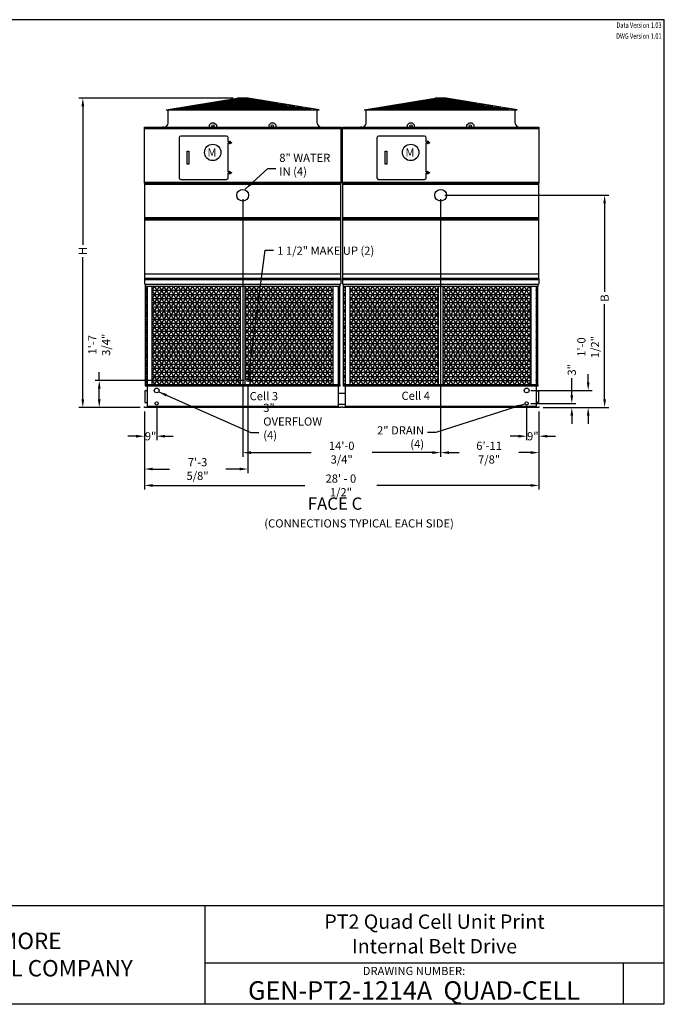
# Model space of a CAD drawing. Extents: x 0 to 960, y 0 to 720.
# Drawn here: x 489 to 960, y 0 to 720 of the extents above; entities that cross this region are included whole.
import ezdxf
from ezdxf.enums import TextEntityAlignment as Align

# ---------------------------------------------------------------- set-up
doc = ezdxf.new("R2010")
doc.units = 0
doc.header["$LTSCALE"] = 48
doc.header["$MEASUREMENT"] = 0
doc.layers.get('0').update_dxf_attribs({"linetype": 'CONTINUOUS'})
for name, color, linetype in [('RH-SIDE-MKUP', 3, 'CONTINUOUS'), ('STD-COWL', 5, 'CONTINUOUS'), ('STD-CSG', 5, 'CONTINUOUS'), ('STD-CSG-PANEL', 5, 'CONTINUOUS'), ('STD-END-SUCTION', 5, 'CONTINUOUS'), ('STD-FLUME', 5, 'CONTINUOUS'), ('STD-LWR', 5, 'CONTINUOUS'), ('STD-SIDE-DRAIN', 5, 'CONTINUOUS'), ('STD-SIDE-MKUP', 5, 'CONTINUOUS'), ('STD-SIDE-OFLOW', 5, 'CONTINUOUS'), ('STD-UPR-IN-D', 5, 'CONTINUOUS'), ('TEXT', 4, 'CONTINUOUS')]:
    doc.layers.add(name, color=color, linetype=linetype)
doc.styles.add('BAC', font='swissk.ttf')
doc.styles.add('BACtblk', font='swisscl.ttf')
doc.styles.add('BACtblkBold', font='swissck.ttf')
doc.styles.add('Current-ANSI-BAC Part', font='arial.ttf')
doc.styles.add('SIMPLEX', font='simplex.shx', dxfattribs={"oblique": 10})
doc.styles.add('SUBMITTAL', font='simplex.shx', dxfattribs={"width": 0.75})
doc.dimstyles.new('SUBMITTAL', dxfattribs={"dimtxt": 0.09375, "dimasz": 0.09375, "dimexe": 0.03125, "dimexo": 0.0625, "dimgap": 0.0625, "dimtad": 0, "dimdec": 4, "dimzin": 0, "dimdsep": 46, "dimlunit": 4, "dimtxsty": 'SUBMITTAL', "dimcen": 0.09375, "dimclre": 6, "dimadec": 0, "dimazin": 0, "dimtfac": 1, "dimtdec": 0, "dimtofl": 0, "dimtmove": 0, "dimatfit": 3, "dimfxl": 1, "dimfrac": 2, "dimtolj": 1, "dimtzin": 0, "dimarcsym": 0})
pattern_1 = [(180, (1448.2434, 0), (0, 3), []), (120, (1448.2434, 0), (2.598076, 1.5), []), (60, (1448.2434, 0), (2.598076, -1.5), [])]

# ---------------------------------------------------------------- blocks, each defined once
blk = doc.blocks.new('border')
for p, q in [((1, 1), (0, 1)), ((1, 0), (1, 1)), ((0, 0), (1, 0))]:
    blk.add_line(p, q)
blk = doc.blocks.new('*D1')
at = {"layer": 'STD-COWL', "color": 6, "lineweight": -2, "transparency": 16777216}
for p, q in [((644.75, 662.69), (531.87, 662.69)), ((576.87, 436.25), (531.87, 436.25))]:
    blk.add_line(p, q, dxfattribs=at)
at = {"layer": 'STD-COWL', "color": 3, "lineweight": -2, "transparency": 16777216}
for p, q in [((534.87, 656.69), (534.87, 555.22)), ((534.87, 442.25), (534.87, 546.22))]:
    blk.add_line(p, q, dxfattribs=at)
at = {"layer": 'STD-COWL', "color": 3, "transparency": 16777216}
for points in [[(533.87, 656.69), (535.87, 656.69), (534.87, 662.69)], [(533.87, 442.25), (535.87, 442.25), (534.87, 436.25)]]:
    blk.add_solid(points, dxfattribs=at)
at = {"layer": 'STD-COWL', "color": 3, "transparency": 16777216, "insert": (534.87, 550.72), "char_height": 6, "attachment_point": 5, "rotation": 90, "style": 'SUBMITTAL'}
blk.add_mtext('\\A1;H', dxfattribs=at)
blk = doc.blocks.new('*D2')
at = {"layer": 'STD-LWR', "color": 6, "lineweight": -2, "transparency": 16777216}
for p, q in [((579.87, 421.25), (579.87, 376.25)), ((868.37, 421.25), (868.37, 376.25))]:
    blk.add_line(p, q, dxfattribs=at)
at = {"layer": 'STD-LWR', "color": 3, "lineweight": -2, "transparency": 16777216}
for p, q in [((585.87, 379.25), (697.2, 379.25)), ((862.37, 379.25), (749.91, 379.25))]:
    blk.add_line(p, q, dxfattribs=at)
at = {"layer": 'STD-LWR', "color": 3, "transparency": 16777216}
for points in [[(585.87, 380.25), (585.87, 378.25), (579.87, 379.25)], [(862.37, 380.25), (862.37, 378.25), (868.37, 379.25)]]:
    blk.add_solid(points, dxfattribs=at)
at = {"layer": 'STD-LWR', "color": 3, "transparency": 16777216, "insert": (723.55, 379.25), "char_height": 6, "attachment_point": 5, "style": 'SUBMITTAL'}
blk.add_mtext('\\A1;28\' - 0 1/2"', dxfattribs=at)
blk = doc.blocks.new('*D11')
at = {"layer": 'STD-UPR-IN-D', "color": 6, "lineweight": -2, "transparency": 16777216}
for p, q in [((799.5, 591.57), (919.37, 591.57)), ((871.37, 436.25), (919.37, 436.25))]:
    blk.add_line(p, q, dxfattribs=at)
at = {"layer": 'STD-UPR-IN-D', "color": 3, "lineweight": -2, "transparency": 16777216}
for p, q in [((916.37, 585.57), (916.37, 520.85)), ((916.37, 442.25), (916.37, 511.85))]:
    blk.add_line(p, q, dxfattribs=at)
at = {"layer": 'STD-UPR-IN-D', "color": 3, "transparency": 16777216}
for points in [[(915.37, 585.57), (917.37, 585.57), (916.37, 591.57)], [(915.37, 442.25), (917.37, 442.25), (916.37, 436.25)]]:
    blk.add_solid(points, dxfattribs=at)
at = {"layer": 'STD-UPR-IN-D', "color": 3, "transparency": 16777216, "insert": (916.37, 516.35), "char_height": 6, "attachment_point": 5, "rotation": 90, "style": 'SUBMITTAL'}
blk.add_mtext('\\A1;B', dxfattribs=at)
blk = doc.blocks.new('*D12')
at = {"layer": 'STD-UPR-IN-D', "color": 6, "lineweight": -2, "transparency": 16777216}
for p, q in [((796.5, 588.57), (796.5, 400.25)), ((868.37, 433.25), (868.37, 400.25))]:
    blk.add_line(p, q, dxfattribs=at)
at = {"layer": 'STD-UPR-IN-D', "color": 3, "lineweight": -2, "transparency": 16777216}
for p, q in [((802.5, 403.25), (810.05, 403.25)), ((862.37, 403.25), (853.77, 403.25))]:
    blk.add_line(p, q, dxfattribs=at)
at = {"layer": 'STD-UPR-IN-D', "color": 3, "transparency": 16777216}
for points in [[(802.5, 404.25), (802.5, 402.25), (796.5, 403.25)], [(862.37, 404.25), (862.37, 402.25), (868.37, 403.25)]]:
    blk.add_solid(points, dxfattribs=at)
at = {"layer": 'STD-UPR-IN-D', "color": 3, "transparency": 16777216, "insert": (831.91, 403.25), "char_height": 6, "attachment_point": 5, "style": 'SUBMITTAL'}
blk.add_mtext('\\A1;6\'-11 7/8"', dxfattribs=at)
blk = doc.blocks.new('*D10')
at = {"layer": 'STD-UPR-IN-D', "color": 6, "lineweight": -2, "transparency": 16777216}
for p, q in [((651.75, 588.57), (651.75, 400.25)), ((796.5, 588.57), (796.5, 400.25))]:
    blk.add_line(p, q, dxfattribs=at)
at = {"layer": 'STD-UPR-IN-D', "color": 3, "lineweight": -2, "transparency": 16777216}
for p, q in [((657.75, 403.25), (701.84, 403.25)), ((790.5, 403.25), (746.41, 403.25))]:
    blk.add_line(p, q, dxfattribs=at)
at = {"layer": 'STD-UPR-IN-D', "color": 3, "transparency": 16777216}
for points in [[(657.75, 404.25), (657.75, 402.25), (651.75, 403.25)], [(790.5, 404.25), (790.5, 402.25), (796.5, 403.25)]]:
    blk.add_solid(points, dxfattribs=at)
at = {"layer": 'STD-UPR-IN-D', "color": 3, "transparency": 16777216, "insert": (724.12, 403.25), "char_height": 6, "attachment_point": 5, "style": 'SUBMITTAL'}
blk.add_mtext('\\A1;14\'-0 3/4"', dxfattribs=at)
blk = doc.blocks.new('*D13')
at = {"layer": 'STD-SIDE-DRAIN', "color": 6, "lineweight": -2, "transparency": 16777216}
for p, q in [((579.87, 433.25), (579.87, 412.25)), ((588.87, 436.25), (588.87, 412.25))]:
    blk.add_line(p, q, dxfattribs=at)
at = {"layer": 'STD-SIDE-DRAIN', "color": 3, "lineweight": -2, "transparency": 16777216}
for p, q in [((573.87, 415.25), (567.87, 415.25)), ((594.87, 415.25), (600.87, 415.25))]:
    blk.add_line(p, q, dxfattribs=at)
at = {"layer": 'STD-SIDE-DRAIN', "color": 3, "transparency": 16777216}
for points in [[(573.87, 416.25), (573.87, 414.25), (579.87, 415.25)], [(594.87, 416.25), (594.87, 414.25), (588.87, 415.25)]]:
    blk.add_solid(points, dxfattribs=at)
at = {"layer": 'STD-SIDE-DRAIN', "color": 3, "transparency": 16777216, "insert": (584.37, 415.25), "char_height": 6, "attachment_point": 5, "style": 'SUBMITTAL'}
blk.add_mtext('\\A1;9"', dxfattribs=at)
blk = doc.blocks.new('*D14')
at = {"layer": 'RH-SIDE-MKUP', "color": 6, "lineweight": -2, "transparency": 16777216}
for p, q in [((655.55, 453), (655.55, 388.25)), ((579.87, 433.25), (579.87, 388.25))]:
    blk.add_line(p, q, dxfattribs=at)
at = {"layer": 'RH-SIDE-MKUP', "color": 3, "lineweight": -2, "transparency": 16777216}
for p, q in [((585.87, 391.25), (598.18, 391.25)), ((649.55, 391.25), (639.32, 391.25))]:
    blk.add_line(p, q, dxfattribs=at)
at = {"layer": 'RH-SIDE-MKUP', "color": 3, "transparency": 16777216}
for points in [[(585.87, 392.25), (585.87, 390.25), (579.87, 391.25)], [(649.55, 392.25), (649.55, 390.25), (655.55, 391.25)]]:
    blk.add_solid(points, dxfattribs=at)
at = {"layer": 'RH-SIDE-MKUP', "color": 3, "transparency": 16777216, "insert": (618.75, 391.25), "char_height": 6, "attachment_point": 5, "style": 'SUBMITTAL'}
blk.add_mtext('\\A1;7\'-3 5/8"', dxfattribs=at)
blk = doc.blocks.new('*D15')
at = {"layer": 'RH-SIDE-MKUP', "color": 3, "lineweight": -2, "transparency": 16777216}
for p, q in [((546.87, 456), (546.87, 462)), ((546.87, 442.25), (546.87, 450))]:
    blk.add_line(p, q, dxfattribs=at)
at = {"layer": 'RH-SIDE-MKUP', "color": 6, "lineweight": -2, "transparency": 16777216}
for p, q in [((652.55, 456), (543.87, 456)), ((576.87, 436.25), (543.87, 436.25))]:
    blk.add_line(p, q, dxfattribs=at)
at = {"layer": 'RH-SIDE-MKUP', "color": 3, "transparency": 16777216}
for points in [[(545.87, 450), (547.87, 450), (546.87, 456)], [(545.87, 442.25), (547.87, 442.25), (546.87, 436.25)]]:
    blk.add_solid(points, dxfattribs=at)
at = {"layer": 'RH-SIDE-MKUP', "color": 3, "transparency": 16777216, "insert": (546.87, 482.15), "char_height": 6, "attachment_point": 5, "rotation": 90, "style": 'SUBMITTAL'}
blk.add_mtext('\\A1;1\'-7 3/4"', dxfattribs=at)
blk = doc.blocks.new('*D16')
at = {"layer": 'STD-SIDE-DRAIN', "color": 6, "lineweight": -2, "transparency": 16777216}
for p, q in [((859.37, 436.25), (859.37, 412.25)), ((868.37, 433.25), (868.37, 412.25))]:
    blk.add_line(p, q, dxfattribs=at)
at = {"layer": 'STD-SIDE-DRAIN', "color": 3, "lineweight": -2, "transparency": 16777216}
for p, q in [((853.37, 415.25), (847.37, 415.25)), ((874.37, 415.25), (880.37, 415.25))]:
    blk.add_line(p, q, dxfattribs=at)
at = {"layer": 'STD-SIDE-DRAIN', "color": 3, "transparency": 16777216}
for points in [[(853.37, 416.25), (853.37, 414.25), (859.37, 415.25)], [(874.37, 416.25), (874.37, 414.25), (868.37, 415.25)]]:
    blk.add_solid(points, dxfattribs=at)
at = {"layer": 'STD-SIDE-DRAIN', "color": 3, "transparency": 16777216, "insert": (863.87, 415.25), "char_height": 6, "attachment_point": 5, "style": 'SUBMITTAL'}
blk.add_mtext('\\A1;9"', dxfattribs=at)
blk = doc.blocks.new('*D17')
at = {"layer": 'STD-SIDE-DRAIN', "color": 3, "lineweight": -2, "transparency": 16777216}
for p, q in [((892.37, 445.25), (892.37, 457.84)), ((892.37, 430.25), (892.37, 424.25))]:
    blk.add_line(p, q, dxfattribs=at)
at = {"layer": 'STD-SIDE-DRAIN', "color": 6, "lineweight": -2, "transparency": 16777216}
for p, q in [((862.37, 439.25), (895.37, 439.25)), ((871.37, 436.25), (895.37, 436.25))]:
    blk.add_line(p, q, dxfattribs=at)
at = {"layer": 'STD-SIDE-DRAIN', "color": 3, "transparency": 16777216}
for points in [[(891.37, 445.25), (893.37, 445.25), (892.37, 439.25)], [(891.37, 430.25), (893.37, 430.25), (892.37, 436.25)]]:
    blk.add_solid(points, dxfattribs=at)
at = {"layer": 'STD-SIDE-DRAIN', "color": 3, "transparency": 16777216, "insert": (892.37, 463.84), "char_height": 6, "attachment_point": 5, "rotation": 90, "style": 'SUBMITTAL'}
blk.add_mtext('\\A1;3"', dxfattribs=at)
blk = doc.blocks.new('*D18')
at = {"layer": 'STD-SIDE-OFLOW', "color": 3, "lineweight": -2, "transparency": 16777216}
for p, q in [((904.37, 454.75), (904.37, 460.75)), ((904.37, 430.25), (904.37, 424.25))]:
    blk.add_line(p, q, dxfattribs=at)
at = {"layer": 'STD-SIDE-OFLOW', "color": 6, "lineweight": -2, "transparency": 16777216}
for p, q in [((862.37, 448.75), (907.37, 448.75)), ((871.37, 436.25), (907.37, 436.25))]:
    blk.add_line(p, q, dxfattribs=at)
at = {"layer": 'STD-SIDE-OFLOW', "color": 3, "transparency": 16777216}
for points in [[(903.37, 454.75), (905.37, 454.75), (904.37, 448.75)], [(903.37, 430.25), (905.37, 430.25), (904.37, 436.25)]]:
    blk.add_solid(points, dxfattribs=at)
at = {"layer": 'STD-SIDE-OFLOW', "color": 3, "transparency": 16777216, "insert": (904.37, 480.47), "char_height": 6, "attachment_point": 5, "rotation": 90, "style": 'SUBMITTAL'}
blk.add_mtext('\\A1;1\'-0 1/2"', dxfattribs=at)
blk = doc.blocks.new('BACstblk')
for p, q in [((0, 0.75), (10, 0.75)), ((6.5, 0.75), (6.5, 0)), ((6.5, 0.3125), (10, 0.3125)), ((9.6875, 0.3125), (9.6875, 0))]:
    blk.add_line(p, q)
at = {"color": 6, "style": 'SIMPLEX'}
blk.add_text('DRAWING NUMBER:', height=0.0625, dxfattribs=at).set_placement((8.0938, 0.2188), align=Align.CENTER)
at = {"layer": 'TEXT', "color": 150, "style": 'BAC'}
for s, p in [('BALTIMORE', (4.4744, 0.4169)), ('AIRCOIL COMPANY', (4.4744, 0.2084))]:
    blk.add_text(s, height=0.125, dxfattribs=at).set_placement(p)
at = {"layer": 'TEXT', "color": 4, "style": 'BACtblkBold'}
for tag, height, p in [('MODEL1', 0.1094, (8.25, 0.5715)), ('MODEL2', 0.1094, (8.25, 0.384)), ('DWGNUM', 0.1406, (8.0938, 0.0312))]:
    blk.add_attdef(tag, text='', height=height, dxfattribs=at).set_placement(p, align=Align.CENTER)
for tag, p in [('DESC', (0.0625, 0.5312)), ('ORDER', (0.9643, 0.3438)), ('DATE', (0.5402, 0.0625))]:
    blk.add_attdef(tag, p, '', height=0.125, dxfattribs=at)
blk.add_attdef('REV', text='', height=0.1562, dxfattribs=at).set_placement((9.8438, 0.1562), align=Align.MIDDLE)
at = {"layer": 'TEXT', "color": 4, "style": 'BACtblk', "flags": 1}
blk.add_attdef('DWGBY', (2.0402, 0.0625), '', height=0.0938, dxfattribs=at)

msp = doc.modelspace()

# ---------------------------------------------------------------- hatches: boundary and pattern name
h = msp.add_hatch()
h.set_pattern_fill('NET3', color=254, scale=24, style=0)
h.set_pattern_definition(pattern_1)
h.paths.add_polyline_path([(721.4717, 524.8546), (722.6922, 524.8546), (722.6922, 452.9046), (721.4717, 452.9046)])
h.paths.add_polyline_path([(653.4967, 524.8546), (717.9342, 524.8546), (717.9342, 452.9046), (656.9967, 452.9046), (656.9967, 457.2546), (653.4967, 457.2546)])
h.paths.add_polyline_path([(585.5592, 524.8546), (649.9967, 524.8546), (649.9967, 452.9046), (585.5592, 452.9046)])
h.paths.add_polyline_path([(580.8012, 524.8546), (582.0217, 524.8546), (582.0217, 452.9046), (580.8012, 452.9046)])
h = msp.add_hatch()
h.set_pattern_fill('NET3', color=254, scale=24, style=0)
h.set_pattern_definition(pattern_1)
h.paths.add_polyline_path([(725.5512, 524.8546), (726.7717, 524.8546), (726.7717, 452.9046), (725.5512, 452.9046)])
h.paths.add_polyline_path([(730.3092, 524.8546), (794.7467, 524.8546), (794.7467, 452.9046), (730.3092, 452.9046)])
h.paths.add_polyline_path([(798.2467, 524.8546), (862.6842, 524.8546), (862.6842, 452.9046), (798.2467, 452.9046)])
h.paths.add_polyline_path([(866.2217, 524.8546), (867.4422, 524.8546), (867.4422, 452.9046), (866.2217, 452.9046)])

# ---------------------------------------------------------------- linework, layer by layer
at = {"layer": 'RH-SIDE-MKUP'}
msp.add_circle((655.5512, 456.0046), 0.6562, dxfattribs=at)
at = {"layer": 'STD-COWL'}
for p, q in [((595.7467, 653.9376), (647.7467, 662.6879)), ((605.8723, 653.9376), (647.9967, 662.6879)), ((615.0462, 653.9376), (648.4967, 662.6879)), ((626.7446, 653.9376), (649.2467, 662.6879)), ((640.0801, 653.9376), (650.2467, 662.6879)), ((655.7467, 662.6879), (647.7467, 662.6879)), ((649.2391, 653.9376), (651.4967, 662.6879)), ((654.2543, 653.9376), (651.9967, 662.6879)), ((663.4132, 653.9376), (653.2467, 662.6879)), ((676.7487, 653.9376), (654.2467, 662.6879)), ((688.4472, 653.9376), (654.9967, 662.6879)), ((697.6211, 653.9376), (655.4967, 662.6879)), ((707.7467, 653.9376), (655.7467, 662.6879)), ((740.4967, 653.9376), (792.4967, 662.6879)), ((750.6223, 653.9376), (792.7467, 662.6879)), ((759.7962, 653.9376), (793.2467, 662.6879)), ((771.4946, 653.9376), (793.9967, 662.6879)), ((784.8301, 653.9376), (794.9967, 662.6879)), ((800.4967, 662.6879), (792.4967, 662.6879)), ((793.9891, 653.9376), (796.2467, 662.6879)), ((799.0043, 653.9376), (796.7467, 662.6879)), ((808.1632, 653.9376), (797.9967, 662.6879)), ((821.4987, 653.9376), (798.9967, 662.6879)), ((833.1972, 653.9376), (799.7467, 662.6879)), ((842.3711, 653.9376), (800.2467, 662.6879)), ((852.4967, 653.9376), (800.4967, 662.6879)), ((595.7467, 653.9376), (707.7467, 653.9376)), ((597.1842, 644.3796), (597.1842, 653.9376)), ((706.3092, 644.3796), (706.3092, 653.9376)), ((740.4967, 653.9376), (852.4967, 653.9376)), ((741.9342, 644.3796), (741.9342, 653.9376)), ((851.0592, 644.3796), (851.0592, 653.9376)), ((594.1842, 641.3796), (593.1842, 641.3796)), ((593.1842, 641.3796), (593.1842, 641.2546)), ((709.3092, 641.3796), (710.3092, 641.3796)), ((710.3092, 641.3796), (710.3092, 641.2546)), ((738.9342, 641.3796), (737.9342, 641.3796)), ((737.9342, 641.3796), (737.9342, 641.2546)), ((854.0592, 641.3796), (855.0592, 641.3796)), ((855.0592, 641.3796), (855.0592, 641.2546))]:
    msp.add_line(p, q, dxfattribs=at)
at = {"layer": 'STD-COWL', "color": 254}
for p, q in [((607.6319, 655.9376), (695.8615, 655.9376)), ((613.5745, 656.9376), (689.9189, 656.9376)), ((619.5171, 657.9376), (683.9762, 657.9376)), ((625.4597, 658.9376), (678.0336, 658.9376)), ((631.4023, 659.9376), (672.091, 659.9376)), ((637.3449, 660.9376), (666.1484, 660.9376)), ((643.2875, 661.9376), (660.2058, 661.9376)), ((752.3819, 655.9376), (840.6115, 655.9376)), ((758.3245, 656.9376), (834.6689, 656.9376)), ((764.2671, 657.9376), (828.7262, 657.9376)), ((770.2097, 658.9376), (822.7836, 658.9376)), ((776.1523, 659.9376), (816.841, 659.9376)), ((782.0949, 660.9376), (810.8984, 660.9376)), ((788.0375, 661.9376), (804.9558, 661.9376)), ((601.6893, 654.9376), (701.8041, 654.9376)), ((746.4393, 654.9376), (846.5541, 654.9376))]:
    msp.add_line(p, q, dxfattribs=at)
at = {"layer": 'STD-COWL'}
for centre, start, end in [((594.1842, 644.3796), 270, 360), ((709.3092, 644.3796), 180, 270), ((738.9342, 644.3796), 270, 360), ((854.0592, 644.3796), 180, 270)]:
    msp.add_arc(centre, 3, start, end, dxfattribs=at)
at = {"layer": 'STD-CSG'}
for p, q in [((579.9967, 600.3483), (579.9967, 641.2546)), ((579.9967, 641.2546), (723.4967, 641.2546)), ((627.4967, 643.1341), (628.9967, 644.6341)), ((627.4967, 641.2546), (627.4967, 643.1341)), ((628.9967, 644.6341), (630.9967, 644.6341)), ((630.9967, 644.6341), (632.4967, 643.1341)), ((632.4967, 643.1341), (632.4967, 641.2546)), ((670.9967, 643.1341), (672.4967, 644.6341)), ((670.9967, 641.2546), (670.9967, 643.1341)), ((672.4967, 644.6341), (674.4967, 644.6341)), ((674.4967, 644.6341), (675.9967, 643.1341)), ((675.9967, 643.1341), (675.9967, 641.2546)), ((723.4967, 641.2546), (723.4967, 600.3483)), ((724.7467, 600.3483), (724.7467, 641.2546)), ((724.7467, 641.2546), (868.2467, 641.2546)), ((772.2467, 643.1341), (773.7467, 644.6341)), ((772.2467, 641.2546), (772.2467, 643.1341)), ((773.7467, 644.6341), (775.7467, 644.6341)), ((775.7467, 644.6341), (777.2467, 643.1341)), ((777.2467, 643.1341), (777.2467, 641.2546)), ((815.7467, 643.1341), (817.2467, 644.6341)), ((815.7467, 641.2546), (815.7467, 643.1341)), ((817.2467, 644.6341), (819.2467, 644.6341)), ((819.2467, 644.6341), (820.7467, 643.1341)), ((820.7467, 643.1341), (820.7467, 641.2546)), ((868.2467, 641.2546), (868.2467, 600.3483)), ((579.9967, 640.3841), (723.4967, 640.3841)), ((724.7467, 640.3841), (868.2467, 640.3841)), ((579.8717, 600.3483), (579.8717, 530.6296)), ((579.8717, 600.3483), (723.6207, 600.3483)), ((579.8717, 599.5671), (723.6207, 599.5671)), ((579.9967, 601.1296), (723.4967, 601.1296)), ((723.6207, 530.6296), (723.6207, 600.3483)), ((724.6217, 600.3483), (724.6217, 530.6296)), ((724.6217, 600.3483), (868.3707, 600.3483)), ((724.6217, 599.5671), (868.3707, 599.5671)), ((724.7467, 601.1296), (868.2467, 601.1296)), ((868.3707, 530.6296), (868.3707, 600.3483)), ((723.6207, 533.7546), (579.8717, 533.7546)), ((868.3707, 533.7546), (724.6217, 533.7546)), ((579.8717, 530.6296), (723.6207, 530.6296)), ((724.6217, 530.6296), (868.3707, 530.6296))]:
    msp.add_line(p, q, dxfattribs=at)
for centre in [(629.9967, 642.2591), (673.4967, 642.2591), (774.7467, 642.2591), (818.2467, 642.2591)]:
    msp.add_circle(centre, 0.875, dxfattribs=at)
at = {"layer": 'STD-CSG-PANEL'}
for p, q in [((579.8717, 575.1921), (723.6207, 575.1921)), ((579.8717, 574.4108), (723.6207, 574.4108)), ((579.8717, 573.6296), (723.6207, 573.6296)), ((724.6217, 575.1921), (868.3707, 575.1921)), ((724.6217, 574.4108), (868.3707, 574.4108)), ((724.6217, 573.6296), (868.3707, 573.6296))]:
    msp.add_line(p, q, dxfattribs=at)
at = {"layer": 'STD-END-SUCTION'}
for p, q in [((582.0217, 448.5671), (580.1217, 448.5671)), ((580.1217, 448.5671), (580.1217, 439.9421)), ((866.2217, 448.5671), (868.1217, 448.5671)), ((868.1217, 448.5671), (868.1217, 439.9421)), ((580.1217, 439.9421), (582.0217, 439.9421)), ((868.1217, 439.9421), (866.2217, 439.9421))]:
    msp.add_line(p, q, dxfattribs=at)
at = {"layer": 'STD-FLUME'}
for p, q in [((721.4717, 446.7546), (726.7717, 446.7546)), ((721.4717, 438.7546), (726.7717, 438.7546))]:
    msp.add_line(p, q, dxfattribs=at)
at = {"layer": 'STD-LWR'}
for p, q in [((723.6217, 530.6296), (579.8717, 530.6296)), ((579.8717, 530.6296), (579.8717, 526.8546)), ((579.8717, 529.8796), (723.6217, 529.8796)), ((579.8717, 526.8546), (580.4967, 526.2296)), ((580.4967, 526.2296), (580.4967, 524.8546)), ((722.9967, 526.2296), (580.4967, 526.2296)), ((723.6217, 526.8546), (722.9967, 526.2296)), ((722.9967, 524.8546), (722.9967, 526.2296)), ((723.6217, 530.6296), (723.6217, 526.8546)), ((868.3717, 530.6296), (724.6217, 530.6296)), ((724.6217, 530.6296), (724.6217, 526.8546)), ((724.6217, 529.8796), (868.3717, 529.8796)), ((724.6217, 526.8546), (725.2467, 526.2296)), ((725.2467, 526.2296), (725.2467, 524.8546)), ((867.7467, 526.2296), (725.2467, 526.2296)), ((868.3717, 526.8546), (867.7467, 526.2296)), ((867.7467, 524.8546), (867.7467, 526.2296)), ((868.3717, 530.6296), (868.3717, 526.8546)), ((722.9967, 524.8546), (580.4967, 524.8546)), ((580.8012, 452.9046), (580.8012, 524.8546)), ((582.0217, 524.8546), (582.0217, 436.2546)), ((585.5592, 452.9046), (585.5592, 524.8546)), ((649.9967, 524.8546), (649.9967, 452.9046)), ((653.4967, 452.9046), (653.4967, 524.8546)), ((717.9342, 452.9046), (717.9342, 524.8546)), ((721.4717, 524.8546), (721.4717, 436.2546)), ((722.6922, 452.9046), (722.6922, 524.8546)), ((867.7467, 524.8546), (725.2467, 524.8546)), ((725.5512, 452.9046), (725.5512, 524.8546)), ((726.7717, 524.8546), (726.7717, 436.2546)), ((730.3092, 452.9046), (730.3092, 524.8546)), ((794.7467, 524.8546), (794.7467, 452.9046)), ((798.2467, 452.9046), (798.2467, 524.8546)), ((862.6842, 452.9046), (862.6842, 524.8546)), ((866.2217, 524.8546), (866.2217, 436.2546)), ((867.4422, 452.9046), (867.4422, 524.8546)), ((722.9967, 452.9046), (580.4967, 452.9046)), ((580.4967, 452.9046), (580.4967, 452.1546)), ((580.4967, 452.1546), (722.9967, 452.1546)), ((722.9967, 452.1546), (722.9967, 452.9046)), ((867.7467, 452.9046), (725.2467, 452.9046)), ((725.2467, 452.9046), (725.2467, 452.1546)), ((725.2467, 452.1546), (867.7467, 452.1546)), ((867.7467, 452.1546), (867.7467, 452.9046)), ((579.8717, 436.2546), (579.8717, 437.0046)), ((723.6217, 436.2546), (579.8717, 436.2546)), ((721.4717, 437.0046), (582.0217, 437.0046)), ((723.6217, 437.0046), (723.6217, 436.2546)), ((724.6217, 436.2546), (724.6217, 437.0046)), ((868.3717, 436.2546), (724.6217, 436.2546)), ((866.2217, 437.0046), (726.7717, 437.0046)), ((868.3717, 437.0046), (868.3717, 436.2546))]:
    msp.add_line(p, q, dxfattribs=at)
at = {"layer": 'STD-SIDE-DRAIN'}
for centre in [(588.8717, 439.2546), (859.3717, 439.2546)]:
    msp.add_circle(centre, 1.1875, dxfattribs=at)
at = {"layer": 'STD-SIDE-MKUP'}
for p, q in [((653.4967, 457.2546), (656.9967, 457.2546)), ((656.9967, 457.2546), (656.9967, 452.9046))]:
    msp.add_line(p, q, dxfattribs=at)
at = {"layer": 'STD-SIDE-OFLOW'}
for centre in [(588.8717, 448.7546), (859.3717, 448.7546)]:
    msp.add_circle(centre, 1.75, dxfattribs=at)
at = {"layer": 'STD-UPR-IN-D'}
for p, q in [((639.9779, 634.7796), (606.4154, 634.7796)), ((784.7279, 634.7796), (751.1654, 634.7796)), ((605.1967, 633.5608), (605.1967, 604.3474)), ((641.1967, 630.6043), (641.1967, 633.5608)), ((641.4468, 630.3543), (641.1967, 630.6043)), ((641.1967, 629.6668), (641.4467, 629.9168)), ((641.1967, 608.6043), (641.1967, 629.6668)), ((641.4467, 629.9168), (642.3043, 629.9168)), ((642.3043, 630.3543), (641.4468, 630.3543)), ((749.9467, 633.5608), (749.9467, 604.3474)), ((785.9467, 630.6043), (785.9467, 633.5608)), ((786.1968, 630.3543), (785.9467, 630.6043)), ((785.9467, 629.6668), (786.1967, 629.9168)), ((785.9467, 608.6043), (785.9467, 629.6668)), ((786.1967, 629.9168), (787.0543, 629.9168)), ((787.0543, 630.3543), (786.1968, 630.3543)), ((641.4468, 608.3543), (641.1967, 608.6043)), ((641.1967, 607.6668), (641.4467, 607.9168)), ((641.1967, 604.3474), (641.1967, 607.6668)), ((641.4467, 607.9168), (642.3043, 607.9168)), ((642.3043, 608.3543), (641.4468, 608.3543)), ((786.1968, 608.3543), (785.9467, 608.6043)), ((785.9467, 607.6668), (786.1967, 607.9168)), ((785.9467, 604.3474), (785.9467, 607.6668)), ((786.1967, 607.9168), (787.0543, 607.9168)), ((787.0543, 608.3543), (786.1968, 608.3543)), ((606.4154, 603.1287), (639.9779, 603.1287)), ((751.1654, 603.1287), (784.7279, 603.1287))]:
    msp.add_line(p, q, dxfattribs=at)
at = {"layer": 'STD-UPR-IN-D', "color": 254}
for p, q in [((642.0217, 631.0547), (642.2382, 631.1797)), ((642.1193, 630.8856), (642.0217, 631.0547)), ((642.1193, 629.3856), (642.0217, 629.2164)), ((642.2382, 629.0914), (642.0217, 629.2164)), ((642.3358, 631.0106), (642.2382, 631.1797)), ((642.3358, 629.2606), (642.2382, 629.0914)), ((643.6349, 630.2606), (643.8302, 630.2606)), ((643.6349, 630.0106), (643.8302, 630.0106)), ((643.8302, 630.0106), (643.8302, 630.2606)), ((786.7717, 631.0547), (786.9882, 631.1797)), ((786.8693, 630.8856), (786.7717, 631.0547)), ((786.8693, 629.3856), (786.7717, 629.2164)), ((786.9882, 629.0914), (786.7717, 629.2164)), ((787.0858, 631.0106), (786.9882, 631.1797)), ((787.0858, 629.2606), (786.9882, 629.0914)), ((788.3849, 630.2606), (788.5802, 630.2606)), ((788.3849, 630.0106), (788.5802, 630.0106)), ((788.5802, 630.0106), (788.5802, 630.2606)), ((642.0217, 609.0547), (642.2382, 609.1797)), ((642.1193, 608.8856), (642.0217, 609.0547)), ((642.1193, 607.3856), (642.0217, 607.2164)), ((642.2382, 607.0914), (642.0217, 607.2164)), ((642.3358, 609.0106), (642.2382, 609.1797)), ((642.3358, 607.2606), (642.2382, 607.0914)), ((643.6349, 608.2606), (643.8302, 608.2606)), ((643.6349, 608.0106), (643.8302, 608.0106)), ((643.8302, 608.0106), (643.8302, 608.2606)), ((786.7717, 609.0547), (786.9882, 609.1797)), ((786.8693, 608.8856), (786.7717, 609.0547)), ((786.8693, 607.3856), (786.7717, 607.2164)), ((786.9882, 607.0914), (786.7717, 607.2164)), ((787.0858, 609.0106), (786.9882, 609.1797)), ((787.0858, 607.2606), (786.9882, 607.0914)), ((788.3849, 608.2606), (788.5802, 608.2606)), ((788.3849, 608.0106), (788.5802, 608.0106)), ((788.5802, 608.0106), (788.5802, 608.2606))]:
    msp.add_line(p, q, dxfattribs=at)
at = {"layer": 'STD-UPR-IN-D'}
for points in [[(612.3367, 614.3856), (611.1967, 614.3856), (611.1967, 623.8856), (612.3367, 623.8856)], [(757.0867, 614.3856), (755.9467, 614.3856), (755.9467, 623.8856), (757.0867, 623.8856)]]:
    msp.add_lwpolyline(points, close=True, dxfattribs=at)
for centre, radius in [((629.8341, 622.8629), 6), ((774.5841, 622.8629), 6), ((651.7477, 591.5671), 4.3125), ((796.4977, 591.5671), 4.3125)]:
    msp.add_circle(centre, radius, dxfattribs=at)
at = {"layer": 'STD-UPR-IN-D', "color": 254}
for centre in [(642.6967, 630.1356), (787.4467, 630.1356), (642.6967, 608.1356), (787.4467, 608.1356)]:
    msp.add_circle(centre, 0.375, dxfattribs=at)
at = {"layer": 'STD-UPR-IN-D'}
for centre, start, end in [((606.4154, 633.5608), 90, 180), ((639.9779, 633.5608), 0, 90), ((751.1654, 633.5608), 90, 180), ((784.7279, 633.5608), 0, 90), ((606.4154, 604.3474), 180, 270), ((639.9779, 604.3474), 270, 0), ((751.1654, 604.3474), 180, 270), ((784.7279, 604.3474), 270, 0)]:
    msp.add_arc(centre, 1.2188, start, end, dxfattribs=at)
at = {"layer": 'STD-UPR-IN-D', "color": 254}
for centre, start, end in [((640.8203, 630.1356), 330.000283, 30.000283), ((643.6349, 631.7606), 210.000283, 270.000283), ((643.6349, 628.5106), 90.000283, 150.000283), ((785.5703, 630.1356), 330.000283, 30.000283), ((788.3849, 631.7606), 210.000283, 270.000283), ((788.3849, 628.5106), 90.000283, 150.000283), ((640.8203, 608.1356), 330.000283, 30.000283), ((643.6349, 609.7606), 210.000283, 270.000283), ((643.6349, 606.5106), 90.000283, 150.000283), ((785.5703, 608.1356), 330.000283, 30.000283), ((788.3849, 609.7606), 210.000283, 270.000283), ((788.3849, 606.5106), 90.000283, 150.000283)]:
    msp.add_arc(centre, 1.5, start, end, dxfattribs=at)

# ---------------------------------------------------------------- block references
at = {"xscale": 960, "yscale": 720, "zscale": 960}
msp.add_blockref('border', (0, 0), dxfattribs=at)
at = {"xscale": 96, "yscale": 96, "zscale": 96}
msp.add_blockref('BACstblk', (0, 0), dxfattribs=at).add_auto_attribs({'DWGNUM': 'GEN-PT2-1214A  QUAD-CELL', 'MODEL1': 'PT2 Quad Cell Unit Print', 'MODEL2': 'Internal Belt Drive'})

# ---------------------------------------------------------------- texts
at = {"layer": 'RH-SIDE-MKUP', "insert": (677.0049, 546.1162), "char_height": 6, "attachment_point": 7, "style": 'SUBMITTAL'}
msp.add_mtext('1 1/2" MAKE UP (2)', dxfattribs=at)
at = {"layer": 'STD-END-SUCTION', "color": 4, "insert": (667.5556, 354.4659), "char_height": 6, "attachment_point": 1, "style": 'SUBMITTAL'}
msp.add_mtext('(CONNECTIONS TYPICAL EACH SIDE)', dxfattribs=at)
at = {"layer": 'STD-SIDE-DRAIN', "insert": (784.3599, 422.5178), "char_height": 6, "attachment_point": 3, "style": 'SUBMITTAL'}
msp.add_mtext('{\\C3;2" DRAIN (4)}', dxfattribs=at)
at = {"layer": 'STD-SIDE-OFLOW', "insert": (666.7988, 413.0153), "char_height": 6, "attachment_point": 7, "style": 'SUBMITTAL'}
msp.add_mtext('{\\C3;3" OVERFLOW (4)}', dxfattribs=at)
at = {"layer": 'STD-UPR-IN-D', "char_height": 6, "width": 61.138891, "attachment_point": 3, "style": 'Current-ANSI-BAC Part'}
for insert in [(632.6268, 625.8733), (777.3768, 625.8733)]:
    msp.add_mtext('M', dxfattribs=dict(at, insert=insert))
at = {"layer": 'STD-UPR-IN-D', "insert": (678.5002, 605.9544), "char_height": 6, "attachment_point": 7, "style": 'SUBMITTAL'}
msp.add_mtext('{\\C3;8" WATER IN (4)}', dxfattribs=at)
at = {"layer": 'TEXT', "style": 'SUBMITTAL', "width": 0.75}
for s, p in [('Data Version 1.03', (958, 718)), ('DWG Version 1.01', (958, 710))]:
    msp.add_text(s, height=4, dxfattribs=at).set_placement(p, align=Align.TOP_RIGHT)
at = {"layer": 'TEXT', "color": 4, "width": 66.727869, "attachment_point": 1, "style": 'Current-ANSI-BAC Part'}
for s, insert, char_height in [('Cell 3', (656.8414, 447.5649), 6), ('Cell 4', (767.87, 447.8413), 6), ('FACE C', (699.3308, 370.441), 9)]:
    msp.add_mtext(s, dxfattribs=dict(at, insert=insert, char_height=char_height))

# ---------------------------------------------------------------- dimensions: what is measured, and where the dimension line sits
at = {"layer": 'RH-SIDE-MKUP', "color": 3}
dim = msp.add_linear_dim(base=(546.8717, 456.0046), p1=(579.8717, 436.2546), p2=(655.5512, 456.0046), angle=90, dimstyle='SUBMITTAL', override={"dimscale": 96, "dimtxt": 0.0625, "dimasz": 0.0625, "dimexo": 0.03125, "dimgap": 0.03125, "dimdec": 3, "dimzin": 3, "dimclrd": 3, "dimclrt": 3, "dimtdec": 3, "dimtix": 1}, dxfattribs=at)
dim.commit()
dim.dimension.update_dxf_attribs({"geometry": '*D15', "text_midpoint": (546.8717, 482.1474), "dimtype": 160})
dim = msp.add_linear_dim(base=(655.5512, 391.2546), p1=(579.8717, 436.2546), p2=(655.5512, 456.0046), angle=180, text='7\'-3 5/8"', dimstyle='SUBMITTAL', override={"dimscale": 96, "dimtxt": 0.0625, "dimasz": 0.0625, "dimexo": 0.03125, "dimgap": 0.03125, "dimdec": 3, "dimzin": 3, "dimclrd": 3, "dimclrt": 3, "dimtdec": 3, "dimtix": 1}, dxfattribs=at)
dim.commit()
dim.dimension.update_dxf_attribs({"geometry": '*D14', "text_midpoint": (618.7533, 391.2546), "dimtype": 160})
at = {"layer": 'STD-COWL', "color": 3}
dim = msp.add_linear_dim(base=(534.8717, 662.6879), p1=(579.8717, 436.2546), p2=(647.7467, 662.6879), angle=90, text='H', dimstyle='SUBMITTAL', override={"dimscale": 96, "dimtxt": 0.0625, "dimasz": 0.0625, "dimexo": 0.03125, "dimgap": 0.03125, "dimdec": 3, "dimzin": 3, "dimclrd": 3, "dimclrt": 3, "dimtdec": 3, "dimtix": 1}, dxfattribs=at)
dim.commit()
dim.dimension.update_dxf_attribs({"geometry": '*D1', "text_midpoint": (534.8717, 550.7157), "dimtype": 160})
at = {"layer": 'STD-LWR', "color": 3}
dim = msp.add_linear_dim(base=(579.8717, 379.2547), p1=(868.3717, 424.2547), p2=(579.8717, 424.2547), text='28\' - 0 1/2"', dimstyle='SUBMITTAL', override={"dimscale": 96, "dimtxt": 0.0625, "dimasz": 0.0625, "dimexo": 0.03125, "dimgap": 0.03125, "dimdec": 3, "dimzin": 3, "dimclrd": 3, "dimclrt": 3, "dimtdec": 3, "dimtix": 1}, dxfattribs=at)
dim.commit()
dim.dimension.update_dxf_attribs({"geometry": '*D2', "text_midpoint": (723.5548, 379.2547), "dimtype": 160})
at = {"layer": 'STD-SIDE-DRAIN', "color": 3}
dim = msp.add_linear_dim(base=(892.3717, 439.2546), p1=(868.3717, 436.2546), p2=(859.3717, 439.2546), angle=90, dimstyle='SUBMITTAL', override={"dimscale": 96, "dimtxt": 0.0625, "dimasz": 0.0625, "dimexo": 0.03125, "dimgap": 0.03125, "dimdec": 3, "dimzin": 3, "dimclrd": 3, "dimclrt": 3, "dimtdec": 3, "dimtix": 1}, dxfattribs=at)
dim.commit()
dim.dimension.update_dxf_attribs({"geometry": '*D17', "text_midpoint": (892.3717, 463.8378), "dimtype": 160})
for base, p1, p2, picture, middle in [((588.8717, 415.2546), (579.8717, 436.2546), (588.8717, 439.2546), '*D13', (584.3717, 415.2546)), ((859.3717, 415.2546), (868.3717, 436.2546), (859.3717, 439.2546), '*D16', (863.8717, 415.2546))]:
    dim = msp.add_linear_dim(base=base, p1=p1, p2=p2, dimstyle='SUBMITTAL', override={"dimscale": 96, "dimtxt": 0.0625, "dimasz": 0.0625, "dimexo": 0.03125, "dimgap": 0.03125, "dimdec": 3, "dimzin": 3, "dimclrd": 3, "dimclrt": 3, "dimtdec": 3, "dimtix": 1}, dxfattribs=at)
    dim.commit()
    dim.dimension.update_dxf_attribs({"geometry": picture, "text_midpoint": middle, "dimtype": 160})
at = {"layer": 'STD-SIDE-OFLOW'}
dim = msp.add_linear_dim(base=(904.3717, 436.2546), p1=(859.3717, 448.7546), p2=(868.3717, 436.2546), angle=90, dimstyle='SUBMITTAL', override={"dimscale": 96, "dimtxt": 0.0625, "dimasz": 0.0625, "dimexo": 0.03125, "dimgap": 0.03125, "dimdec": 3, "dimzin": 3, "dimclrd": 3, "dimclrt": 3, "dimtdec": 3, "dimtix": 1, "dimtofl": 0, "dimtmove": 0}, dxfattribs=at)
dim.commit()
dim.dimension.update_dxf_attribs({"geometry": '*D18', "text_midpoint": (904.3717, 480.4688), "dimtype": 160})
at = {"layer": 'STD-UPR-IN-D', "color": 3}
dim = msp.add_linear_dim(base=(651.7477, 403.2546), p1=(796.4977, 591.5671), p2=(651.7477, 591.5671), text='14\'-0 3/4"', dimstyle='SUBMITTAL', override={"dimscale": 96, "dimtxt": 0.0625, "dimasz": 0.0625, "dimexo": 0.03125, "dimgap": 0.03125, "dimdec": 3, "dimzin": 3, "dimclrd": 3, "dimclrt": 3, "dimtdec": 3, "dimtix": 1}, dxfattribs=at)
dim.commit()
dim.dimension.update_dxf_attribs({"geometry": '*D10', "text_midpoint": (724.1227, 403.2546)})
dim = msp.add_linear_dim(base=(916.3717, 591.5671), p1=(868.3717, 436.2546), p2=(796.4977, 591.5671), angle=90, text='B', dimstyle='SUBMITTAL', override={"dimscale": 96, "dimtxt": 0.0625, "dimasz": 0.0625, "dimexo": 0.03125, "dimgap": 0.03125, "dimdec": 3, "dimzin": 3, "dimclrd": 3, "dimclrt": 3, "dimtdec": 3, "dimtix": 1}, dxfattribs=at)
dim.commit()
dim.dimension.update_dxf_attribs({"geometry": '*D11', "text_midpoint": (916.3717, 516.3489), "dimtype": 160})
dim = msp.add_linear_dim(base=(796.4977, 403.2546), p1=(868.3727, 436.2546), p2=(796.4977, 591.5671), text='6\'-11 7/8"', dimstyle='SUBMITTAL', override={"dimscale": 96, "dimtxt": 0.0625, "dimasz": 0.0625, "dimexo": 0.03125, "dimgap": 0.03125, "dimdec": 3, "dimzin": 3, "dimclrd": 3, "dimclrt": 3, "dimtdec": 3, "dimtix": 1}, dxfattribs=at)
dim.commit()
dim.dimension.update_dxf_attribs({"geometry": '*D12', "text_midpoint": (831.9101, 403.2546), "dimtype": 160})

# ---------------------------------------------------------------- leaders
at = {"layer": 'RH-SIDE-MKUP', "annotation_type": 0, "has_hookline": 1, "hookline_direction": 0, "text_width": 71.7857}
msp.add_leader([(655.8794, 456.9255), (668.3088, 551.3061), (674.3088, 551.3061)], dimstyle='SUBMITTAL', override={"dimscale": 96, "dimtxt": 0.0625, "dimasz": 0.0625, "dimexo": 0.03125, "dimgap": 0.03125, "dimdec": 3, "dimzin": 3, "dimclrd": 3, "dimclrt": 3, "dimtdec": 3, "dimtix": 1}, dxfattribs=at)
at = {"layer": 'STD-SIDE-DRAIN', "annotation_type": 0, "has_hookline": 1, "hookline_direction": 1, "text_width": 44.5714}
msp.add_leader([(857.8903, 438.8051), (792.991, 417.8745), (786.991, 417.8745)], dimstyle='SUBMITTAL', override={"dimscale": 96, "dimtxt": 0.0625, "dimasz": 0.0625, "dimexo": 0.03125, "dimgap": 0.03125, "dimdec": 3, "dimzin": 3, "dimclrd": 3, "dimclrt": 3, "dimtdec": 3, "dimtix": 1}, dxfattribs=at)
at = {"layer": 'STD-SIDE-OFLOW', "annotation_type": 0, "has_hookline": 1, "hookline_direction": 0, "text_width": 59.3571}
msp.add_leader([(590.4028, 447.7154), (657.6365, 417.8545), (663.6365, 417.8545)], dimstyle='SUBMITTAL', override={"dimscale": 96, "dimtxt": 0.0625, "dimasz": 0.0625, "dimexo": 0.03125, "dimgap": 0.03125, "dimdec": 3, "dimzin": 3, "dimclrd": 3, "dimclrt": 3, "dimtdec": 3, "dimtix": 1}, dxfattribs=at)
at = {"layer": 'STD-UPR-IN-D', "annotation_type": 0, "has_hookline": 1, "hookline_direction": 0, "text_width": 57.2143}
msp.add_leader([(653.6249, 595.9143), (670.0948, 611.1849), (676.0948, 611.1849)], dimstyle='SUBMITTAL', override={"dimscale": 96, "dimtxt": 0.0625, "dimasz": 0.0625, "dimexo": 0.03125, "dimgap": 0.03125, "dimdec": 3, "dimzin": 3, "dimclrd": 3, "dimclrt": 3, "dimtdec": 3, "dimtix": 1}, dxfattribs=at)

doc.saveas('drawing.dxf')
